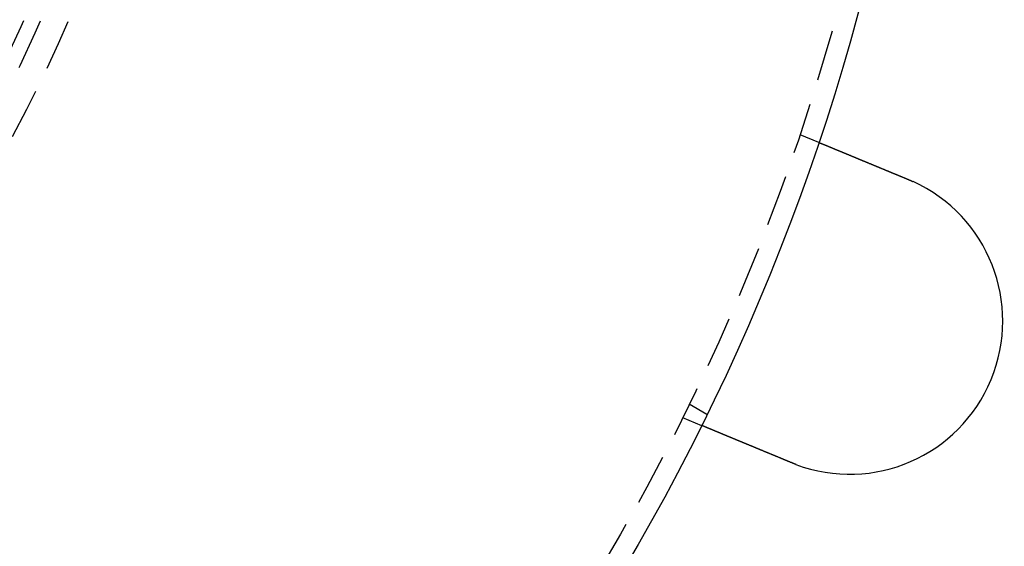
# Model space of a CAD drawing. Extents: x 2264 to 2764, y -318 to 777.
# Drawn here: x 2579 to 2628, y -123 to -97 of the extents above; entities that cross this region are included whole.
import ezdxf

# ---------------------------------------------------------------- set-up
doc = ezdxf.new("R2010")
doc.units = 0
doc.header["$LTSCALE"] = 10
doc.linetypes.add('VERDECKT', pattern=[0.375, 0.25, -0.125])
doc.layers.get('0').update_dxf_attribs({"linetype": 'CONTINUOUS'})
doc.layers.add('STEMPEL', color=3, linetype='CONTINUOUS')

# ---------------------------------------------------------------- blocks, each defined once
blk = doc.blocks.new('A$C286D3D36')
at = {"color": 1, "linetype": 'VERDECKT'}
for p, q in [((2051.578, 233.023), (2052.504, 232.64)), ((2046.167, 219.832), (2047.035, 219.331)), ((2045.838, 219.165), (2046.764, 218.781))]:
    blk.add_line(p, q, dxfattribs=at)
for points in [[(2052.5, 232.64, 0), (2052.5, 232.64, 0), (2052.5, 232.639, 0), (2052.5, 232.639, 0), (2052.5, 232.639, 0), (2052.5, 232.639, 0), (2052.5, 232.639, 0), (2052.51, 232.639, 0), (2052.51, 232.639, 0), (2052.51, 232.639, 0), (2052.51, 232.639, 0), (2052.51, 232.639, 0), (2052.51, 232.639, 0), (2052.51, 232.638, 0), (2052.51, 232.638, 0), (2052.51, 232.638, 0), (2052.51, 232.638, 0), (2052.51, 232.638, 0), (2052.51, 232.637, 0), (2052.51, 232.637, 0), (2052.51, 232.637, 0), (2052.51, 232.637, 0), (2052.51, 232.636, 0), (2052.51, 232.636, 0), (2052.51, 232.636, 0), (2052.51, 232.635, 0), (2052.51, 232.635, 0), (2052.52, 232.635, 0), (2052.52, 232.634, 0), (2052.52, 232.634, 0), (2052.52, 232.634, 0), (2052.52, 232.633, 0), (2052.52, 232.633, 0), (2052.52, 232.632, 0), (2052.52, 232.632, 0), (2052.52, 232.632, 0), (2052.52, 232.631, 0), (2052.53, 232.631, 0), (2052.53, 232.63, 0), (2052.53, 232.63, 0), (2052.53, 232.629, 0), (2052.53, 232.629, 0), (2052.53, 232.628, 0), (2052.53, 232.627, 0), (2052.53, 232.627, 0), (2052.54, 232.626, 0), (2052.54, 232.626, 0), (2052.54, 232.625, 0), (2052.54, 232.624, 0), (2052.54, 232.624, 0), (2052.54, 232.623, 0), (2052.55, 232.622, 0), (2052.55, 232.622, 0), (2052.55, 232.621, 0), (2052.55, 232.62, 0), (2052.55, 232.62, 0), (2052.55, 232.619, 0), (2052.56, 232.618, 0), (2052.56, 232.617, 0), (2052.56, 232.617, 0), (2052.56, 232.616, 0), (2052.56, 232.615, 0), (2052.57, 232.614, 0), (2052.57, 232.613, 0), (2052.57, 232.612, 0), (2052.57, 232.611, 0), (2052.57, 232.611, 0), (2052.58, 232.61, 0), (2052.58, 232.609, 0), (2052.58, 232.608, 0), (2052.58, 232.607, 0), (2052.59, 232.606, 0), (2052.59, 232.605, 0), (2052.59, 232.604, 0), (2052.59, 232.603, 0), (2052.6, 232.602, 0), (2052.6, 232.601, 0), (2052.6, 232.6, 0), (2052.6, 232.599, 0), (2052.61, 232.598, 0), (2052.61, 232.597, 0), (2052.61, 232.596, 0), (2052.61, 232.594, 0), (2052.62, 232.593, 0), (2052.62, 232.592, 0), (2052.62, 232.591, 0), (2052.62, 232.59, 0), (2052.63, 232.589, 0), (2052.63, 232.587, 0), (2052.63, 232.586, 0), (2052.64, 232.585, 0), (2052.64, 232.584, 0), (2052.64, 232.582, 0), (2052.65, 232.581, 0), (2052.65, 232.58, 0), (2052.65, 232.579, 0), (2052.65, 232.577, 0), (2052.66, 232.576, 0), (2052.66, 232.575, 0), (2052.66, 232.573, 0), (2052.67, 232.572, 0), (2052.67, 232.571, 0), (2052.67, 232.569, 0), (2052.68, 232.568, 0), (2052.68, 232.566, 0), (2052.68, 232.565, 0), (2052.69, 232.564, 0), (2052.69, 232.562, 0), (2052.69, 232.561, 0), (2052.7, 232.559, 0), (2052.7, 232.558, 0), (2052.71, 232.556, 0), (2052.71, 232.555, 0), (2052.71, 232.553, 0), (2052.72, 232.552, 0), (2052.72, 232.55, 0), (2052.72, 232.549, 0), (2052.73, 232.547, 0), (2052.73, 232.546, 0), (2052.73, 232.544, 0), (2052.74, 232.543, 0), (2052.74, 232.541, 0), (2052.75, 232.539, 0), (2052.75, 232.538, 0), (2052.75, 232.536, 0), (2052.76, 232.534, 0), (2052.76, 232.533, 0), (2052.77, 232.531, 0), (2052.77, 232.53, 0), (2052.77, 232.528, 0), (2052.78, 232.526, 0), (2052.78, 232.525, 0), (2052.79, 232.523, 0), (2052.79, 232.521, 0), (2052.79, 232.519, 0), (2052.8, 232.518, 0), (2052.8, 232.516, 0), (2052.81, 232.514, 0), (2052.81, 232.513, 0), (2052.82, 232.511, 0), (2052.82, 232.509, 0), (2052.82, 232.507, 0), (2052.83, 232.505, 0), (2052.83, 232.504, 0), (2052.84, 232.502, 0), (2052.84, 232.5, 0), (2052.85, 232.498, 0), (2052.85, 232.496, 0), (2052.85, 232.495, 0), (2052.86, 232.493, 0), (2052.86, 232.491, 0), (2052.87, 232.489, 0), (2052.87, 232.487, 0), (2052.88, 232.485, 0), (2052.88, 232.483, 0), (2052.89, 232.482, 0), (2052.89, 232.48, 0), (2052.9, 232.478, 0), (2052.9, 232.476, 0), (2052.9, 232.474, 0), (2052.91, 232.472, 0), (2052.91, 232.47, 0), (2052.92, 232.468, 0), (2052.92, 232.466, 0), (2052.93, 232.464, 0), (2052.93, 232.461, 0), (2052.94, 232.459, 0), (2052.94, 232.457, 0), (2052.95, 232.455, 0), (2052.95, 232.453, 0), (2052.96, 232.451, 0), (2052.97, 232.449, 0), (2052.97, 232.446, 0), (2052.98, 232.444, 0), (2052.98, 232.442, 0), (2052.99, 232.44, 0), (2052.99, 232.438, 0), (2053, 232.435, 0), (2053, 232.433, 0), (2053.01, 232.431, 0), (2053.01, 232.428, 0), (2053.02, 232.426, 0), (2053.03, 232.424, 0), (2053.03, 232.421, 0), (2053.04, 232.419, 0), (2053.04, 232.417, 0), (2053.05, 232.414, 0), (2053.05, 232.412, 0), (2053.06, 232.409, 0), (2053.07, 232.407, 0), (2053.07, 232.405, 0), (2053.08, 232.402, 0), (2053.08, 232.4, 0), (2053.09, 232.397, 0), (2053.1, 232.395, 0), (2053.1, 232.392, 0), (2053.11, 232.39, 0), (2053.11, 232.387, 0), (2053.12, 232.384, 0), (2053.13, 232.382, 0), (2053.13, 232.379, 0), (2053.14, 232.377, 0), (2053.15, 232.374, 0), (2053.15, 232.371, 0), (2053.16, 232.369, 0), (2053.16, 232.366, 0), (2053.17, 232.364, 0), (2053.18, 232.361, 0), (2053.18, 232.358, 0), (2053.19, 232.355, 0), (2053.2, 232.353, 0), (2053.2, 232.35, 0), (2053.21, 232.347, 0), (2053.22, 232.344, 0), (2053.22, 232.342, 0), (2053.23, 232.339, 0), (2053.24, 232.336, 0), (2053.24, 232.333, 0), (2053.25, 232.33, 0), (2053.26, 232.328, 0), (2053.26, 232.325, 0), (2053.27, 232.322, 0), (2053.28, 232.319, 0), (2053.28, 232.316, 0), (2053.29, 232.313, 0), (2053.3, 232.31, 0), (2053.31, 232.307, 0), (2053.31, 232.304, 0), (2053.32, 232.302, 0), (2053.33, 232.299, 0), (2053.33, 232.296, 0), (2053.34, 232.293, 0), (2053.35, 232.29, 0), (2053.36, 232.287, 0), (2053.36, 232.284, 0), (2053.37, 232.281, 0), (2053.38, 232.278, 0), (2053.39, 232.275, 0), (2053.39, 232.271, 0), (2053.4, 232.268, 0), (2053.41, 232.265, 0), (2053.42, 232.262, 0), (2053.42, 232.259, 0), (2053.43, 232.256, 0), (2053.44, 232.253, 0), (2053.45, 232.25, 0), (2053.45, 232.247, 0), (2053.46, 232.244, 0), (2053.47, 232.24, 0), (2053.48, 232.237, 0), (2053.48, 232.234, 0), (2053.49, 232.231, 0), (2053.5, 232.228, 0), (2053.51, 232.225, 0), (2053.51, 232.221, 0), (2053.52, 232.218, 0), (2053.53, 232.215, 0), (2053.54, 232.212, 0), (2053.55, 232.208, 0), (2053.55, 232.205, 0), (2053.56, 232.202, 0), (2053.57, 232.199, 0), (2053.58, 232.195, 0), (2053.58, 232.192, 0), (2053.59, 232.189, 0), (2053.6, 232.186, 0), (2053.61, 232.182, 0), (2053.62, 232.179, 0), (2053.62, 232.176, 0), (2053.63, 232.173, 0), (2053.64, 232.169, 0), (2053.65, 232.166, 0), (2053.66, 232.163, 0), (2053.66, 232.159, 0), (2053.67, 232.156, 0), (2053.68, 232.153, 0), (2053.69, 232.149, 0), (2053.7, 232.146, 0), (2053.7, 232.143, 0), (2053.71, 232.139, 0), (2053.72, 232.136, 0), (2053.73, 232.133, 0), (2053.74, 232.129, 0), (2053.74, 232.126, 0), (2053.75, 232.123, 0), (2053.76, 232.119, 0), (2053.77, 232.116, 0), (2053.78, 232.113, 0), (2053.78, 232.109, 0), (2053.79, 232.106, 0), (2053.8, 232.102, 0), (2053.81, 232.099, 0), (2053.82, 232.096, 0), (2053.83, 232.092, 0), (2053.83, 232.089, 0), (2053.84, 232.086, 0), (2053.85, 232.082, 0), (2053.86, 232.079, 0), (2053.87, 232.075, 0), (2053.87, 232.072, 0), (2053.88, 232.069, 0), (2053.89, 232.065, 0), (2053.9, 232.062, 0), (2053.91, 232.058, 0), (2053.92, 232.055, 0), (2053.92, 232.051, 0), (2053.93, 232.048, 0), (2053.94, 232.044, 0), (2053.95, 232.041, 0), (2053.96, 232.037, 0), (2053.97, 232.034, 0), (2053.98, 232.03, 0), (2053.98, 232.026, 0), (2053.99, 232.023, 0), (2054, 232.019, 0), (2054.01, 232.016, 0), (2054.02, 232.012, 0), (2054.03, 232.008, 0), (2054.04, 232.004, 0), (2054.05, 232.001, 0), (2054.06, 231.997, 0), (2054.06, 231.993, 0), (2054.07, 231.99, 0), (2054.08, 231.986, 0), (2054.09, 231.982, 0), (2054.1, 231.978, 0), (2054.11, 231.974, 0), (2054.12, 231.971, 0), (2054.13, 231.967, 0), (2054.14, 231.963, 0), (2054.15, 231.959, 0), (2054.16, 231.955, 0), (2054.17, 231.951, 0), (2054.18, 231.947, 0), (2054.18, 231.943, 0), (2054.19, 231.939, 0), (2054.2, 231.935, 0), (2054.21, 231.932, 0), (2054.22, 231.928, 0), (2054.23, 231.924, 0), (2054.24, 231.92, 0), (2054.25, 231.916, 0), (2054.26, 231.912, 0), (2054.27, 231.908, 0), (2054.28, 231.903, 0), (2054.29, 231.899, 0), (2054.3, 231.895, 0), (2054.31, 231.891, 0), (2054.32, 231.887, 0), (2054.33, 231.883, 0), (2054.34, 231.879, 0), (2054.35, 231.875, 0), (2054.36, 231.871, 0), (2054.37, 231.867, 0), (2054.38, 231.862, 0), (2054.39, 231.858, 0), (2054.4, 231.854, 0), (2054.41, 231.85, 0), (2054.42, 231.846, 0), (2054.43, 231.841, 0), (2054.44, 231.837, 0), (2054.45, 231.833, 0), (2054.46, 231.829, 0), (2054.47, 231.825, 0), (2054.48, 231.82, 0), (2054.49, 231.816, 0), (2054.5, 231.812, 0), (2054.51, 231.808, 0), (2054.52, 231.803, 0), (2054.53, 231.799, 0), (2054.54, 231.795, 0), (2054.55, 231.79, 0), (2054.56, 231.786, 0), (2054.58, 231.782, 0), (2054.59, 231.777, 0), (2054.6, 231.773, 0), (2054.61, 231.769, 0), (2054.62, 231.764, 0), (2054.63, 231.76, 0), (2054.64, 231.755, 0), (2054.65, 231.751, 0), (2054.66, 231.747, 0), (2054.67, 231.742, 0), (2054.68, 231.738, 0), (2054.69, 231.733, 0), (2054.7, 231.729, 0), (2054.71, 231.725, 0), (2054.72, 231.72, 0), (2054.73, 231.716, 0), (2054.75, 231.711, 0), (2054.76, 231.707, 0), (2054.77, 231.702, 0), (2054.78, 231.698, 0), (2054.79, 231.694, 0), (2054.8, 231.689, 0), (2054.81, 231.685, 0), (2054.82, 231.68, 0), (2054.83, 231.676, 0), (2054.84, 231.671, 0), (2054.85, 231.667, 0), (2054.86, 231.662, 0), (2054.87, 231.658, 0), (2054.89, 231.653, 0), (2054.9, 231.649, 0), (2054.91, 231.644, 0), (2054.92, 231.64, 0), (2054.93, 231.635, 0), (2054.94, 231.631, 0), (2054.95, 231.626, 0), (2054.96, 231.622, 0), (2054.97, 231.617, 0), (2054.98, 231.613, 0), (2054.99, 231.608, 0), (2055, 231.604, 0), (2055.02, 231.599, 0), (2055.03, 231.595, 0), (2055.04, 231.59, 0), (2055.05, 231.586, 0), (2055.06, 231.581, 0), (2055.07, 231.577, 0), (2055.08, 231.572, 0), (2055.09, 231.568, 0), (2055.1, 231.563, 0), (2055.11, 231.559, 0), (2055.12, 231.554, 0), (2055.14, 231.55, 0), (2055.15, 231.545, 0), (2055.16, 231.541, 0), (2055.17, 231.536, 0), (2055.18, 231.532, 0), (2055.19, 231.527, 0), (2055.2, 231.523, 0), (2055.21, 231.518, 0), (2055.22, 231.514, 0), (2055.23, 231.51, 0), (2055.24, 231.505, 0), (2055.25, 231.501, 0), (2055.26, 231.496, 0), (2055.28, 231.492, 0), (2055.29, 231.487, 0), (2055.3, 231.483, 0), (2055.31, 231.478, 0), (2055.32, 231.474, 0), (2055.33, 231.47, 0), (2055.34, 231.465, 0), (2055.35, 231.461, 0), (2055.36, 231.456, 0), (2055.37, 231.452, 0), (2055.38, 231.447, 0), (2055.39, 231.443, 0), (2055.4, 231.439, 0), (2055.41, 231.434, 0), (2055.43, 231.43, 0), (2055.44, 231.425, 0), (2055.45, 231.421, 0), (2055.46, 231.416, 0), (2055.47, 231.411, 0), (2055.48, 231.407, 0), (2055.49, 231.402, 0), (2055.5, 231.398, 0), (2055.51, 231.393, 0), (2055.52, 231.389, 0), (2055.54, 231.384, 0), (2055.55, 231.379, 0), (2055.56, 231.375, 0), (2055.57, 231.37, 0), (2055.58, 231.365, 0), (2055.59, 231.361, 0), (2055.6, 231.356, 0), (2055.61, 231.351, 0), (2055.63, 231.346, 0), (2055.64, 231.342, 0), (2055.65, 231.337, 0), (2055.66, 231.332, 0), (2055.67, 231.327, 0), (2055.68, 231.323, 0), (2055.7, 231.318, 0), (2055.71, 231.313, 0), (2055.72, 231.308, 0), (2055.73, 231.303, 0), (2055.74, 231.299, 0), (2055.75, 231.294, 0), (2055.77, 231.289, 0), (2055.78, 231.284, 0), (2055.79, 231.279, 0), (2055.8, 231.274, 0), (2055.81, 231.269, 0), (2055.82, 231.264, 0), (2055.84, 231.26, 0), (2055.85, 231.255, 0), (2055.86, 231.25, 0), (2055.87, 231.245, 0), (2055.88, 231.24, 0), (2055.9, 231.235, 0), (2055.91, 231.23, 0), (2055.92, 231.225, 0), (2055.93, 231.22, 0), (2055.94, 231.215, 0), (2055.96, 231.21, 0), (2055.97, 231.205, 0), (2055.98, 231.2, 0), (2055.99, 231.195, 0), (2056, 231.19, 0), (2056.02, 231.185, 0), (2056.03, 231.18, 0), (2056.04, 231.175, 0), (2056.05, 231.17, 0), (2056.06, 231.165, 0), (2056.08, 231.16, 0), (2056.09, 231.155, 0), (2056.1, 231.15, 0), (2056.11, 231.145, 0), (2056.13, 231.14, 0), (2056.14, 231.135, 0), (2056.15, 231.129, 0), (2056.16, 231.124, 0), (2056.17, 231.119, 0), (2056.19, 231.114, 0), (2056.2, 231.109, 0), (2056.21, 231.104, 0), (2056.22, 231.099, 0), (2056.24, 231.094, 0), (2056.25, 231.089, 0), (2056.26, 231.084, 0), (2056.27, 231.078, 0), (2056.29, 231.073, 0), (2056.3, 231.068, 0), (2056.31, 231.063, 0), (2056.32, 231.058, 0), (2056.33, 231.053, 0), (2056.35, 231.048, 0), (2056.36, 231.043, 0), (2056.37, 231.038, 0), (2056.38, 231.032, 0), (2056.4, 231.027, 0), (2056.41, 231.022, 0), (2056.42, 231.017, 0), (2056.43, 231.012, 0), (2056.45, 231.007, 0), (2056.46, 231.002, 0), (2056.47, 230.997, 0), (2056.48, 230.992, 0), (2056.5, 230.986, 0), (2056.51, 230.981, 0), (2056.52, 230.976, 0), (2056.53, 230.971, 0), (2056.54, 230.966, 0), (2056.56, 230.961, 0), (2056.57, 230.956, 0), (2056.58, 230.951, 0), (2056.59, 230.946, 0), (2056.61, 230.94, 0), (2056.62, 230.935, 0), (2056.63, 230.93, 0), (2056.64, 230.925, 0), (2056.66, 230.92, 0), (2056.67, 230.915, 0), (2056.68, 230.91, 0), (2056.69, 230.905, 0), (2056.7, 230.9, 0), (2056.72, 230.895, 0), (2056.73, 230.89, 0), (2056.74, 230.885, 0), (2056.75, 230.88, 0), (2056.77, 230.875, 0), (2056.78, 230.869, 0), (2056.79, 230.864, 0), (2056.8, 230.859, 0), (2056.81, 230.854, 0), (2056.83, 230.849, 0), (2056.84, 230.844, 0), (2056.85, 230.839, 0), (2056.86, 230.834, 0), (2056.87, 230.829, 0), (2056.89, 230.824, 0), (2056.9, 230.819, 0)], [(2056.9, 230.819, 0), (2056.9, 230.819, 0), (2056.9, 230.818, 0), (2056.9, 230.817, 0), (2056.91, 230.816, 0), (2056.91, 230.816, 0), (2056.91, 230.815, 0), (2056.91, 230.814, 0), (2056.91, 230.813, 0), (2056.92, 230.813, 0), (2056.92, 230.812, 0), (2056.92, 230.811, 0), (2056.92, 230.81, 0), (2056.92, 230.809, 0), (2056.92, 230.809, 0), (2056.93, 230.808, 0), (2056.93, 230.807, 0), (2056.93, 230.806, 0), (2056.93, 230.806, 0), (2056.93, 230.805, 0), (2056.94, 230.804, 0), (2056.94, 230.803, 0), (2056.94, 230.802, 0), (2056.94, 230.802, 0), (2056.94, 230.801, 0), (2056.94, 230.8, 0), (2056.95, 230.799, 0), (2056.95, 230.798, 0), (2056.95, 230.798, 0), (2056.95, 230.797, 0), (2056.95, 230.796, 0), (2056.96, 230.795, 0), (2056.96, 230.795, 0), (2056.96, 230.794, 0), (2056.96, 230.793, 0), (2056.96, 230.792, 0), (2056.97, 230.791, 0), (2056.97, 230.791, 0), (2056.97, 230.79, 0), (2056.97, 230.789, 0), (2056.97, 230.788, 0), (2056.97, 230.787, 0), (2056.98, 230.787, 0), (2056.98, 230.786, 0), (2056.98, 230.785, 0), (2056.98, 230.784, 0), (2056.98, 230.784, 0), (2056.99, 230.783, 0), (2056.99, 230.782, 0), (2056.99, 230.781, 0), (2056.99, 230.78, 0), (2056.99, 230.78, 0), (2056.99, 230.779, 0), (2057, 230.778, 0), (2057, 230.777, 0), (2057, 230.776, 0), (2057, 230.776, 0), (2057, 230.775, 0), (2057.01, 230.774, 0), (2057.01, 230.773, 0), (2057.01, 230.772, 0), (2057.01, 230.772, 0), (2057.01, 230.771, 0), (2057.02, 230.77, 0), (2057.02, 230.769, 0), (2057.02, 230.768, 0), (2057.02, 230.768, 0), (2057.02, 230.767, 0), (2057.02, 230.766, 0), (2057.03, 230.765, 0), (2057.03, 230.764, 0), (2057.03, 230.764, 0), (2057.03, 230.763, 0), (2057.03, 230.762, 0), (2057.04, 230.761, 0), (2057.04, 230.76, 0), (2057.04, 230.76, 0), (2057.04, 230.759, 0), (2057.04, 230.758, 0), (2057.04, 230.757, 0), (2057.05, 230.756, 0), (2057.05, 230.755, 0), (2057.05, 230.755, 0), (2057.05, 230.754, 0), (2057.05, 230.753, 0), (2057.06, 230.752, 0), (2057.06, 230.751, 0), (2057.06, 230.751, 0), (2057.06, 230.75, 0), (2057.06, 230.749, 0), (2057.06, 230.748, 0), (2057.07, 230.747, 0), (2057.07, 230.747, 0), (2057.07, 230.746, 0), (2057.07, 230.745, 0), (2057.07, 230.744, 0), (2057.08, 230.743, 0), (2057.08, 230.742, 0), (2057.08, 230.742, 0), (2057.08, 230.741, 0), (2057.08, 230.74, 0), (2057.09, 230.739, 0), (2057.09, 230.738, 0), (2057.09, 230.738, 0), (2057.09, 230.737, 0), (2057.09, 230.736, 0), (2057.09, 230.735, 0), (2057.1, 230.734, 0), (2057.1, 230.733, 0), (2057.1, 230.733, 0), (2057.1, 230.732, 0), (2057.1, 230.731, 0), (2057.11, 230.73, 0), (2057.11, 230.729, 0), (2057.11, 230.728, 0), (2057.11, 230.728, 0), (2057.11, 230.727, 0), (2057.11, 230.726, 0), (2057.12, 230.725, 0), (2057.12, 230.724, 0), (2057.12, 230.724, 0), (2057.12, 230.723, 0), (2057.12, 230.722, 0), (2057.13, 230.721, 0), (2057.13, 230.72, 0), (2057.13, 230.719, 0), (2057.13, 230.719, 0), (2057.13, 230.718, 0)], [(2051.16, 216.961, 0), (2051.15, 216.966, 0), (2051.13, 216.971, 0), (2051.12, 216.976, 0), (2051.11, 216.981, 0), (2051.1, 216.986, 0), (2051.09, 216.991, 0), (2051.07, 216.996, 0), (2051.06, 217.001, 0), (2051.05, 217.006, 0), (2051.04, 217.011, 0), (2051.03, 217.016, 0), (2051.01, 217.021, 0), (2051, 217.026, 0), (2050.99, 217.031, 0), (2050.98, 217.037, 0), (2050.96, 217.042, 0), (2050.95, 217.047, 0), (2050.94, 217.052, 0), (2050.93, 217.057, 0), (2050.92, 217.062, 0), (2050.9, 217.067, 0), (2050.89, 217.072, 0), (2050.88, 217.077, 0), (2050.87, 217.082, 0), (2050.85, 217.087, 0), (2050.84, 217.092, 0), (2050.83, 217.098, 0), (2050.82, 217.103, 0), (2050.8, 217.108, 0), (2050.79, 217.113, 0), (2050.78, 217.118, 0), (2050.77, 217.123, 0), (2050.76, 217.128, 0), (2050.74, 217.133, 0), (2050.73, 217.138, 0), (2050.72, 217.144, 0), (2050.71, 217.149, 0), (2050.69, 217.154, 0), (2050.68, 217.159, 0), (2050.67, 217.164, 0), (2050.66, 217.169, 0), (2050.64, 217.174, 0), (2050.63, 217.179, 0), (2050.62, 217.185, 0), (2050.61, 217.19, 0), (2050.59, 217.195, 0), (2050.58, 217.2, 0), (2050.57, 217.205, 0), (2050.56, 217.21, 0), (2050.55, 217.215, 0), (2050.53, 217.22, 0), (2050.52, 217.225, 0), (2050.51, 217.231, 0), (2050.5, 217.236, 0), (2050.48, 217.241, 0), (2050.47, 217.246, 0), (2050.46, 217.251, 0), (2050.45, 217.256, 0), (2050.43, 217.261, 0), (2050.42, 217.266, 0), (2050.41, 217.271, 0), (2050.4, 217.276, 0), (2050.39, 217.281, 0), (2050.37, 217.286, 0), (2050.36, 217.292, 0), (2050.35, 217.297, 0), (2050.34, 217.302, 0), (2050.32, 217.307, 0), (2050.31, 217.312, 0), (2050.3, 217.317, 0), (2050.29, 217.322, 0), (2050.28, 217.327, 0), (2050.26, 217.332, 0), (2050.25, 217.337, 0), (2050.24, 217.342, 0), (2050.23, 217.347, 0), (2050.22, 217.352, 0), (2050.2, 217.357, 0), (2050.19, 217.362, 0), (2050.18, 217.367, 0), (2050.17, 217.372, 0), (2050.16, 217.377, 0), (2050.14, 217.382, 0), (2050.13, 217.387, 0), (2050.12, 217.392, 0), (2050.11, 217.396, 0), (2050.1, 217.401, 0), (2050.08, 217.406, 0), (2050.07, 217.411, 0), (2050.06, 217.416, 0), (2050.05, 217.421, 0), (2050.04, 217.426, 0), (2050.02, 217.431, 0), (2050.01, 217.436, 0), (2050, 217.44, 0), (2049.99, 217.445, 0), (2049.98, 217.45, 0), (2049.97, 217.455, 0), (2049.95, 217.46, 0), (2049.94, 217.464, 0), (2049.93, 217.469, 0), (2049.92, 217.474, 0), (2049.91, 217.479, 0), (2049.9, 217.484, 0), (2049.89, 217.488, 0), (2049.87, 217.493, 0), (2049.86, 217.498, 0), (2049.85, 217.502, 0), (2049.84, 217.507, 0), (2049.83, 217.512, 0), (2049.82, 217.516, 0), (2049.81, 217.521, 0), (2049.8, 217.526, 0), (2049.78, 217.53, 0), (2049.77, 217.535, 0), (2049.76, 217.54, 0), (2049.75, 217.544, 0), (2049.74, 217.549, 0), (2049.73, 217.553, 0), (2049.72, 217.558, 0), (2049.71, 217.562, 0), (2049.7, 217.567, 0), (2049.69, 217.571, 0), (2049.67, 217.576, 0), (2049.66, 217.58, 0), (2049.65, 217.585, 0), (2049.64, 217.589, 0), (2049.63, 217.594, 0), (2049.62, 217.598, 0), (2049.61, 217.603, 0), (2049.6, 217.607, 0), (2049.59, 217.611, 0), (2049.58, 217.616, 0), (2049.57, 217.62, 0), (2049.56, 217.625, 0), (2049.55, 217.629, 0), (2049.54, 217.634, 0), (2049.52, 217.638, 0), (2049.51, 217.642, 0), (2049.5, 217.647, 0), (2049.49, 217.651, 0), (2049.48, 217.656, 0), (2049.47, 217.66, 0), (2049.46, 217.665, 0), (2049.45, 217.669, 0), (2049.44, 217.674, 0), (2049.43, 217.678, 0), (2049.42, 217.683, 0), (2049.41, 217.687, 0), (2049.39, 217.692, 0), (2049.38, 217.696, 0), (2049.37, 217.701, 0), (2049.36, 217.705, 0), (2049.35, 217.71, 0), (2049.34, 217.714, 0), (2049.33, 217.719, 0), (2049.32, 217.723, 0), (2049.31, 217.728, 0), (2049.3, 217.732, 0), (2049.29, 217.737, 0), (2049.28, 217.741, 0), (2049.26, 217.746, 0), (2049.25, 217.75, 0), (2049.24, 217.755, 0), (2049.23, 217.759, 0), (2049.22, 217.764, 0), (2049.21, 217.768, 0), (2049.2, 217.773, 0), (2049.19, 217.777, 0), (2049.18, 217.782, 0), (2049.17, 217.786, 0), (2049.16, 217.791, 0), (2049.15, 217.795, 0), (2049.13, 217.8, 0), (2049.12, 217.804, 0), (2049.11, 217.809, 0), (2049.1, 217.813, 0), (2049.09, 217.818, 0), (2049.08, 217.822, 0), (2049.07, 217.826, 0), (2049.06, 217.831, 0), (2049.05, 217.835, 0), (2049.04, 217.84, 0), (2049.03, 217.844, 0), (2049.02, 217.849, 0), (2049, 217.853, 0), (2048.99, 217.858, 0), (2048.98, 217.862, 0), (2048.97, 217.866, 0), (2048.96, 217.871, 0), (2048.95, 217.875, 0), (2048.94, 217.88, 0), (2048.93, 217.884, 0), (2048.92, 217.889, 0), (2048.91, 217.893, 0), (2048.9, 217.897, 0), (2048.89, 217.902, 0), (2048.88, 217.906, 0), (2048.87, 217.91, 0), (2048.86, 217.915, 0), (2048.85, 217.919, 0), (2048.84, 217.923, 0), (2048.82, 217.928, 0), (2048.81, 217.932, 0), (2048.8, 217.936, 0), (2048.79, 217.941, 0), (2048.78, 217.945, 0), (2048.77, 217.949, 0), (2048.76, 217.954, 0), (2048.75, 217.958, 0), (2048.74, 217.962, 0), (2048.73, 217.966, 0), (2048.72, 217.971, 0), (2048.71, 217.975, 0), (2048.7, 217.979, 0), (2048.69, 217.983, 0), (2048.68, 217.988, 0), (2048.67, 217.992, 0), (2048.66, 217.996, 0), (2048.65, 218, 0), (2048.64, 218.004, 0), (2048.63, 218.008, 0), (2048.62, 218.013, 0), (2048.61, 218.017, 0), (2048.6, 218.021, 0), (2048.59, 218.025, 0), (2048.58, 218.029, 0), (2048.57, 218.033, 0), (2048.56, 218.037, 0), (2048.55, 218.041, 0), (2048.54, 218.045, 0), (2048.53, 218.049, 0), (2048.52, 218.053, 0), (2048.51, 218.057, 0), (2048.5, 218.061, 0), (2048.49, 218.065, 0), (2048.48, 218.069, 0), (2048.47, 218.073, 0), (2048.46, 218.077, 0), (2048.45, 218.081, 0), (2048.44, 218.085, 0), (2048.44, 218.089, 0), (2048.43, 218.093, 0), (2048.42, 218.097, 0), (2048.41, 218.101, 0), (2048.4, 218.105, 0), (2048.39, 218.109, 0), (2048.38, 218.112, 0), (2048.37, 218.116, 0), (2048.36, 218.12, 0), (2048.35, 218.124, 0), (2048.34, 218.128, 0), (2048.33, 218.131, 0), (2048.32, 218.135, 0), (2048.32, 218.139, 0), (2048.31, 218.143, 0), (2048.3, 218.146, 0), (2048.29, 218.15, 0), (2048.28, 218.154, 0), (2048.27, 218.157, 0), (2048.26, 218.161, 0), (2048.25, 218.165, 0), (2048.24, 218.168, 0), (2048.24, 218.172, 0), (2048.23, 218.175, 0), (2048.22, 218.179, 0), (2048.21, 218.183, 0), (2048.2, 218.186, 0), (2048.19, 218.19, 0), (2048.18, 218.193, 0), (2048.18, 218.197, 0), (2048.17, 218.2, 0), (2048.16, 218.204, 0), (2048.15, 218.207, 0), (2048.14, 218.21, 0), (2048.13, 218.214, 0), (2048.13, 218.217, 0), (2048.12, 218.221, 0), (2048.11, 218.224, 0), (2048.1, 218.227, 0), (2048.09, 218.231, 0), (2048.09, 218.234, 0), (2048.08, 218.238, 0), (2048.07, 218.241, 0), (2048.06, 218.244, 0), (2048.05, 218.248, 0), (2048.04, 218.251, 0), (2048.04, 218.254, 0), (2048.03, 218.258, 0), (2048.02, 218.261, 0), (2048.01, 218.264, 0), (2048, 218.268, 0), (2048, 218.271, 0), (2047.99, 218.274, 0), (2047.98, 218.278, 0), (2047.97, 218.281, 0), (2047.96, 218.285, 0), (2047.96, 218.288, 0), (2047.95, 218.291, 0), (2047.94, 218.294, 0), (2047.93, 218.298, 0), (2047.92, 218.301, 0), (2047.92, 218.304, 0), (2047.91, 218.308, 0), (2047.9, 218.311, 0), (2047.89, 218.314, 0), (2047.88, 218.318, 0), (2047.88, 218.321, 0), (2047.87, 218.324, 0), (2047.86, 218.327, 0), (2047.85, 218.331, 0), (2047.84, 218.334, 0), (2047.84, 218.337, 0), (2047.83, 218.341, 0), (2047.82, 218.344, 0), (2047.81, 218.347, 0), (2047.8, 218.35, 0), (2047.8, 218.353, 0), (2047.79, 218.357, 0), (2047.78, 218.36, 0), (2047.77, 218.363, 0), (2047.77, 218.366, 0), (2047.76, 218.37, 0), (2047.75, 218.373, 0), (2047.74, 218.376, 0), (2047.74, 218.379, 0), (2047.73, 218.382, 0), (2047.72, 218.385, 0), (2047.71, 218.388, 0), (2047.7, 218.392, 0), (2047.7, 218.395, 0), (2047.69, 218.398, 0), (2047.68, 218.401, 0), (2047.67, 218.404, 0), (2047.67, 218.407, 0), (2047.66, 218.41, 0), (2047.65, 218.413, 0), (2047.65, 218.416, 0), (2047.64, 218.419, 0), (2047.63, 218.422, 0), (2047.62, 218.425, 0), (2047.62, 218.428, 0), (2047.61, 218.431, 0), (2047.6, 218.434, 0), (2047.59, 218.437, 0), (2047.59, 218.44, 0), (2047.58, 218.443, 0), (2047.57, 218.446, 0), (2047.57, 218.449, 0), (2047.56, 218.452, 0), (2047.55, 218.455, 0), (2047.54, 218.458, 0), (2047.54, 218.461, 0), (2047.53, 218.464, 0), (2047.52, 218.467, 0), (2047.52, 218.469, 0), (2047.51, 218.472, 0), (2047.5, 218.475, 0), (2047.5, 218.478, 0), (2047.49, 218.481, 0), (2047.48, 218.484, 0), (2047.48, 218.486, 0), (2047.47, 218.489, 0), (2047.46, 218.492, 0), (2047.46, 218.495, 0), (2047.45, 218.497, 0), (2047.44, 218.5, 0), (2047.44, 218.503, 0), (2047.43, 218.505, 0), (2047.42, 218.508, 0), (2047.42, 218.511, 0), (2047.41, 218.513, 0), (2047.4, 218.516, 0), (2047.4, 218.519, 0), (2047.39, 218.521, 0), (2047.39, 218.524, 0), (2047.38, 218.526, 0), (2047.37, 218.529, 0), (2047.37, 218.531, 0), (2047.36, 218.534, 0), (2047.36, 218.536, 0), (2047.35, 218.539, 0), (2047.34, 218.541, 0), (2047.34, 218.544, 0), (2047.33, 218.546, 0), (2047.33, 218.549, 0), (2047.32, 218.551, 0), (2047.31, 218.554, 0), (2047.31, 218.556, 0), (2047.3, 218.558, 0), (2047.3, 218.561, 0), (2047.29, 218.563, 0), (2047.28, 218.566, 0), (2047.28, 218.568, 0), (2047.27, 218.57, 0), (2047.27, 218.573, 0), (2047.26, 218.575, 0), (2047.26, 218.577, 0), (2047.25, 218.579, 0), (2047.25, 218.582, 0), (2047.24, 218.584, 0), (2047.24, 218.586, 0), (2047.23, 218.588, 0), (2047.22, 218.59, 0), (2047.22, 218.593, 0), (2047.21, 218.595, 0), (2047.21, 218.597, 0), (2047.2, 218.599, 0), (2047.2, 218.601, 0), (2047.19, 218.603, 0), (2047.19, 218.605, 0), (2047.18, 218.607, 0), (2047.18, 218.609, 0), (2047.17, 218.611, 0), (2047.17, 218.613, 0), (2047.16, 218.615, 0), (2047.16, 218.617, 0), (2047.15, 218.619, 0), (2047.15, 218.621, 0), (2047.15, 218.623, 0), (2047.14, 218.625, 0), (2047.14, 218.627, 0), (2047.13, 218.629, 0), (2047.13, 218.631, 0), (2047.12, 218.633, 0), (2047.12, 218.635, 0), (2047.11, 218.636, 0), (2047.11, 218.638, 0), (2047.11, 218.64, 0), (2047.1, 218.642, 0), (2047.1, 218.644, 0), (2047.09, 218.645, 0), (2047.09, 218.647, 0), (2047.08, 218.649, 0), (2047.08, 218.651, 0), (2047.07, 218.653, 0), (2047.07, 218.654, 0), (2047.07, 218.656, 0), (2047.06, 218.658, 0), (2047.06, 218.66, 0), (2047.05, 218.661, 0), (2047.05, 218.663, 0), (2047.05, 218.665, 0), (2047.04, 218.666, 0), (2047.04, 218.668, 0), (2047.03, 218.67, 0), (2047.03, 218.671, 0), (2047.03, 218.673, 0), (2047.02, 218.675, 0), (2047.02, 218.676, 0), (2047.01, 218.678, 0), (2047.01, 218.68, 0), (2047.01, 218.681, 0), (2047, 218.683, 0), (2047, 218.684, 0), (2046.99, 218.686, 0), (2046.99, 218.687, 0), (2046.99, 218.689, 0), (2046.98, 218.691, 0), (2046.98, 218.692, 0), (2046.98, 218.694, 0), (2046.97, 218.695, 0), (2046.97, 218.697, 0), (2046.96, 218.698, 0), (2046.96, 218.7, 0), (2046.96, 218.701, 0), (2046.95, 218.703, 0), (2046.95, 218.704, 0), (2046.95, 218.705, 0), (2046.94, 218.707, 0), (2046.94, 218.708, 0), (2046.94, 218.71, 0), (2046.93, 218.711, 0), (2046.93, 218.712, 0), (2046.93, 218.714, 0), (2046.92, 218.715, 0), (2046.92, 218.716, 0), (2046.92, 218.718, 0), (2046.91, 218.719, 0), (2046.91, 218.72, 0), (2046.91, 218.722, 0), (2046.9, 218.723, 0), (2046.9, 218.724, 0), (2046.9, 218.726, 0), (2046.9, 218.727, 0), (2046.89, 218.728, 0), (2046.89, 218.729, 0), (2046.89, 218.73, 0), (2046.88, 218.732, 0), (2046.88, 218.733, 0), (2046.88, 218.734, 0), (2046.88, 218.735, 0), (2046.87, 218.736, 0), (2046.87, 218.737, 0), (2046.87, 218.738, 0), (2046.86, 218.74, 0), (2046.86, 218.741, 0), (2046.86, 218.742, 0), (2046.86, 218.743, 0), (2046.85, 218.744, 0), (2046.85, 218.745, 0), (2046.85, 218.746, 0), (2046.85, 218.747, 0), (2046.85, 218.748, 0), (2046.84, 218.749, 0), (2046.84, 218.75, 0), (2046.84, 218.751, 0), (2046.84, 218.752, 0), (2046.83, 218.752, 0), (2046.83, 218.753, 0), (2046.83, 218.754, 0), (2046.83, 218.755, 0), (2046.83, 218.756, 0), (2046.82, 218.757, 0), (2046.82, 218.758, 0), (2046.82, 218.758, 0), (2046.82, 218.759, 0), (2046.82, 218.76, 0), (2046.81, 218.761, 0), (2046.81, 218.761, 0), (2046.81, 218.762, 0), (2046.81, 218.763, 0), (2046.81, 218.764, 0), (2046.81, 218.764, 0), (2046.8, 218.765, 0), (2046.8, 218.766, 0), (2046.8, 218.766, 0), (2046.8, 218.767, 0), (2046.8, 218.767, 0), (2046.8, 218.768, 0), (2046.79, 218.769, 0), (2046.79, 218.769, 0), (2046.79, 218.77, 0), (2046.79, 218.77, 0), (2046.79, 218.771, 0), (2046.79, 218.771, 0), (2046.79, 218.772, 0), (2046.79, 218.772, 0), (2046.78, 218.773, 0), (2046.78, 218.773, 0), (2046.78, 218.774, 0), (2046.78, 218.774, 0), (2046.78, 218.775, 0), (2046.78, 218.775, 0), (2046.78, 218.775, 0), (2046.78, 218.776, 0), (2046.78, 218.776, 0), (2046.78, 218.777, 0), (2046.77, 218.777, 0), (2046.77, 218.777, 0), (2046.77, 218.778, 0), (2046.77, 218.778, 0), (2046.77, 218.778, 0), (2046.77, 218.778, 0), (2046.77, 218.779, 0), (2046.77, 218.779, 0), (2046.77, 218.779, 0), (2046.77, 218.779, 0), (2046.77, 218.78, 0), (2046.77, 218.78, 0), (2046.77, 218.78, 0), (2046.77, 218.78, 0), (2046.77, 218.78, 0), (2046.77, 218.781, 0), (2046.77, 218.781, 0), (2046.77, 218.781, 0), (2046.77, 218.781, 0), (2046.76, 218.781, 0), (2046.76, 218.781, 0), (2046.76, 218.781, 0), (2046.76, 218.781, 0), (2046.76, 218.781, 0), (2046.76, 218.781, 0), (2046.76, 218.781, 0), (2046.76, 218.781, 0)], [(2051.4, 216.868, 0), (2051.39, 216.868, 0), (2051.39, 216.869, 0), (2051.39, 216.87, 0), (2051.39, 216.87, 0), (2051.39, 216.871, 0), (2051.38, 216.872, 0), (2051.38, 216.873, 0), (2051.38, 216.873, 0), (2051.38, 216.874, 0), (2051.38, 216.875, 0), (2051.38, 216.875, 0), (2051.37, 216.876, 0), (2051.37, 216.877, 0), (2051.37, 216.877, 0), (2051.37, 216.878, 0), (2051.37, 216.879, 0), (2051.36, 216.88, 0), (2051.36, 216.88, 0), (2051.36, 216.881, 0), (2051.36, 216.882, 0), (2051.36, 216.882, 0), (2051.35, 216.883, 0), (2051.35, 216.884, 0), (2051.35, 216.885, 0), (2051.35, 216.885, 0), (2051.35, 216.886, 0), (2051.34, 216.887, 0), (2051.34, 216.888, 0), (2051.34, 216.888, 0), (2051.34, 216.889, 0), (2051.34, 216.89, 0), (2051.34, 216.89, 0), (2051.33, 216.891, 0), (2051.33, 216.892, 0), (2051.33, 216.893, 0), (2051.33, 216.893, 0), (2051.33, 216.894, 0), (2051.32, 216.895, 0), (2051.32, 216.895, 0), (2051.32, 216.896, 0), (2051.32, 216.897, 0), (2051.32, 216.898, 0), (2051.31, 216.898, 0), (2051.31, 216.899, 0), (2051.31, 216.9, 0), (2051.31, 216.901, 0), (2051.31, 216.901, 0), (2051.31, 216.902, 0), (2051.3, 216.903, 0), (2051.3, 216.903, 0), (2051.3, 216.904, 0), (2051.3, 216.905, 0), (2051.3, 216.906, 0), (2051.29, 216.906, 0), (2051.29, 216.907, 0), (2051.29, 216.908, 0), (2051.29, 216.909, 0), (2051.29, 216.909, 0), (2051.28, 216.91, 0), (2051.28, 216.911, 0), (2051.28, 216.912, 0), (2051.28, 216.912, 0), (2051.28, 216.913, 0), (2051.28, 216.914, 0), (2051.27, 216.915, 0), (2051.27, 216.915, 0), (2051.27, 216.916, 0), (2051.27, 216.917, 0), (2051.27, 216.917, 0), (2051.26, 216.918, 0), (2051.26, 216.919, 0), (2051.26, 216.92, 0), (2051.26, 216.92, 0), (2051.26, 216.921, 0), (2051.25, 216.922, 0), (2051.25, 216.923, 0), (2051.25, 216.923, 0), (2051.25, 216.924, 0), (2051.25, 216.925, 0), (2051.25, 216.926, 0), (2051.24, 216.926, 0), (2051.24, 216.927, 0), (2051.24, 216.928, 0), (2051.24, 216.929, 0), (2051.24, 216.929, 0), (2051.23, 216.93, 0), (2051.23, 216.931, 0), (2051.23, 216.932, 0), (2051.23, 216.932, 0), (2051.23, 216.933, 0), (2051.23, 216.934, 0), (2051.22, 216.935, 0), (2051.22, 216.935, 0), (2051.22, 216.936, 0), (2051.22, 216.937, 0), (2051.22, 216.938, 0), (2051.21, 216.938, 0), (2051.21, 216.939, 0), (2051.21, 216.94, 0), (2051.21, 216.941, 0), (2051.21, 216.941, 0), (2051.2, 216.942, 0), (2051.2, 216.943, 0), (2051.2, 216.944, 0), (2051.2, 216.944, 0), (2051.2, 216.945, 0), (2051.2, 216.946, 0), (2051.19, 216.947, 0), (2051.19, 216.948, 0), (2051.19, 216.948, 0), (2051.19, 216.949, 0), (2051.19, 216.95, 0), (2051.18, 216.951, 0), (2051.18, 216.951, 0), (2051.18, 216.952, 0), (2051.18, 216.953, 0), (2051.18, 216.954, 0), (2051.17, 216.954, 0), (2051.17, 216.955, 0), (2051.17, 216.956, 0), (2051.17, 216.957, 0), (2051.17, 216.957, 0), (2051.17, 216.958, 0), (2051.16, 216.959, 0), (2051.16, 216.96, 0), (2051.16, 216.961, 0), (2051.16, 216.961, 0)]]:
    blk.add_polyline3d(points)
for radius in [165, 109, 73.5, 72.252, 71.5, 70.252, 70.252, 68.675, 68.675, 68.261, 67.252]:
    blk.add_circle((1948.244, 267.708), radius, dxfattribs=at)
at = {"linetype": 'CONTINUOUS'}
for radius in [135, 130, 110]:
    blk.add_circle((1948.244, 267.708), radius, dxfattribs=at)
blk.add_arc((2054.028, 223.89), 7.5, 249.4519, 65.5481, dxfattribs=at)

msp = doc.modelspace()

# ---------------------------------------------------------------- block references
at = {"layer": 'STEMPEL'}
msp.add_blockref('A$C286D3D36', (566.123, -335.596, -120.461), dxfattribs=at)

doc.saveas('drawing.dxf')
